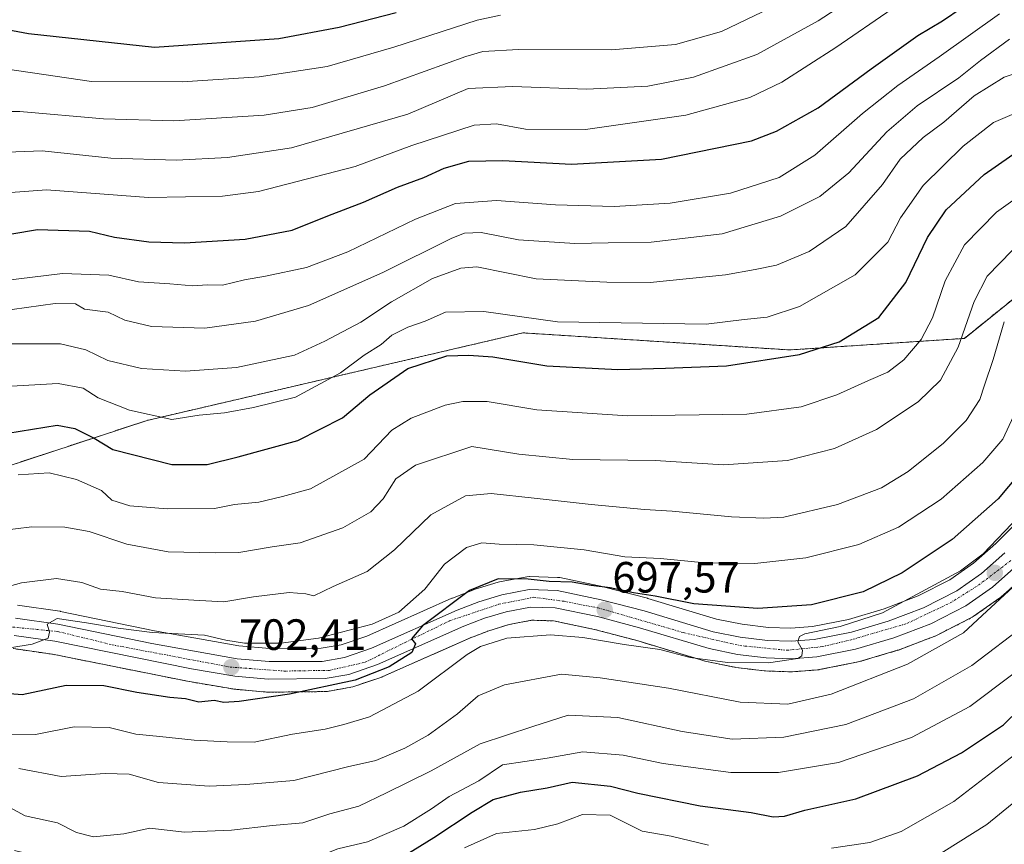
# Model space of a CAD drawing. Units: metres. Extents: x 617208 to 620646, y 4757195 to 4759567.
# Drawn here: x 619752 to 619978, y 4757766 to 4757955 of the extents above; entities that cross this region are included whole.
import ezdxf
from ezdxf.enums import TextEntityAlignment as Align

# ---------------------------------------------------------------- set-up
doc = ezdxf.new("R2010")
doc.units = ezdxf.units.M
doc.header["$MEASUREMENT"] = 0
doc.linetypes.add('TRAZO_Y_PUNTO', pattern=[1, 0.5, -0.25, 0, -0.25])
doc.linetypes.add('TRAZOS', pattern=[0.75, 0.5, -0.25])
for name, color, linetype, lineweight in [('Arbolado forestal', 92, 'TRAZOS', 0), ('Arbolado forestal CxS', 92, 'Continuous', 0), ('Carretera de calzada única', 19, 'Continuous', 13), ('Carretera de calzada única Cxs', 19, 'Continuous', 13), ('Carretera de calzada única eje', 19, 'TRAZO_Y_PUNTO', 0), ('Carátula', 7, 'Continuous', 5), ('Curva de nivel maestra', 36, 'Continuous', 30), ('Curva de nivel normal', 36, 'Continuous', 0), ('Matorral', 135, 'Continuous', 0), ('Matorral CxS', 135, 'Continuous', 0), ('Núcleo urbano', 19, 'Continuous', 0), ('Núcleo urbano CxS', 19, 'Continuous', 0), ('Punto de cota en terreno', 7, 'Continuous', 0), ('Rótulo de punto de cota en terreno', 19, 'Continuous', 0)]:
    doc.layers.add(name, color=color, linetype=linetype, lineweight=lineweight)
doc.styles.add('Arial', font='txt', dxfattribs={"height": 0.2})

# ---------------------------------------------------------------- blocks, each defined once
blk = doc.blocks.new('*U151')
at = {"layer": 'Arbolado forestal CxS', "color": 92, "linetype": 'Continuous', "lineweight": 0}
for points in [[(619993.49, 4757901.91, 710.31), (619968.44, 4757881.75, 714.44), (619928.46, 4757879.09, 725.5), (619867.38, 4757883.01, 728.17), (619781.32, 4757862.96, 729.02), (619732.05, 4757846.78, 720.98)], [(619750.72, 4757810.73, 704.6), (619759.72, 4757809.44, 703.41), (619790.94, 4757803.2, 702.12), (619791.02, 4757803.18, 702.12), (619800.94, 4757801.5, 701.15), (619801.17, 4757801.47, 701.13), (619808.81, 4757800.77, 700.37), (619809.1, 4757800.76, 700.35), (619822.17, 4757800.9, 699.2), (619822.66, 4757800.95, 699.17), (619828.02, 4757801.89, 699.07), (619828.45, 4757802, 699.07), (619835.07, 4757804.22, 699.42), (619835.15, 4757804.24, 699.42), (619835.34, 4757804.32, 699.43), (619855.02, 4757813.07, 696.52), (619859.6, 4757814.84, 696.36), (619864.25, 4757816.26, 696.83), (619869.36, 4757817.23, 696.95), (619870.63, 4757817.19, 696.82), (619874.38, 4757817.08, 696.54), (619883.73, 4757815.13, 696.3), (619893.24, 4757812.63, 695.71), (619909.14, 4757807.86, 694.78), (619909.4, 4757807.79, 694.74), (619915.9, 4757806.46, 694.13), (619915.98, 4757806.45, 694.12), (619916.14, 4757806.42, 694.12), (619922.69, 4757805.63, 693.9), (619922.95, 4757805.61, 693.89), (619928.73, 4757805.42, 693.76), (619928.83, 4757805.42, 693.76), (619929.06, 4757805.43, 693.77), (619934.87, 4757805.87, 693.48), (619935.16, 4757805.91, 693.45), (619935.22, 4757805.92, 693.45), (619944.13, 4757807.69, 692.83), (619944.4, 4757807.75, 692.81), (619953.15, 4757810.34, 692.27), (619953.35, 4757810.41, 692.25), (619960.44, 4757813.1, 691.85), (619961.79, 4757813.62, 691.74), (619962.09, 4757813.75, 691.69), (619970.11, 4757817.84, 690.57), (619970.25, 4757817.91, 690.54), (619970.47, 4757818.05, 690.51), (619976.59, 4757822.34, 690.62), (619976.8, 4757822.5, 690.58), (619976.86, 4757822.55, 690.57), (619982.45, 4757827.49, 689.95)]]:
    blk.add_polyline3d(points, dxfattribs=at)
blk = doc.blocks.new('*U152')
at = {"layer": 'Matorral CxS', "color": 135, "linetype": 'Continuous', "lineweight": 0}
for points in [[(619979.75, 4757838.91, 694.31), (619975.67, 4757834.83, 694.68), (619970.53, 4757830.29, 694.86), (619965.14, 4757826.51, 695.19), (619957.88, 4757822.81, 695.55), (619950.07, 4757819.84, 696.18), (619941.88, 4757817.42, 696.92), (619933.67, 4757815.81, 696.74), (619928.69, 4757815.4, 696.67), (619923.58, 4757815.58, 697.59), (619917.6, 4757816.3, 697.55), (619911.69, 4757817.5, 698.11), (619896, 4757822.22, 699.36), (619895.9, 4757822.25, 699.36), (619886.09, 4757824.83, 699.19), (619885.94, 4757824.87, 699.22), (619875.8, 4757826.98, 700.9), (619875.71, 4757826.99, 700.91), (619875.28, 4757827.04, 700.95), (619868.89, 4757827.23, 700.96), (619868.8, 4757827.23, 700.96), (619868.26, 4757827.18, 700.91), (619862.01, 4757826, 699.76), (619861.69, 4757825.92, 699.7), (619856.44, 4757824.31, 699.37), (619856.27, 4757824.25, 699.4), (619851.24, 4757822.31, 700.55), (619851.1, 4757822.25, 700.61), (619831.62, 4757813.6, 702.27), (619825.77, 4757811.63, 703.24), (619821.17, 4757810.82, 703.13), (619809.41, 4757810.75, 703.65), (619802.36, 4757811.39, 704.43), (619783.01, 4757814.84, 705.24), (619761.52, 4757819.26, 706.01), (619761.44, 4757819.27, 706.02), (619761.35, 4757819.29, 706.04), (619751.66, 4757820.68, 707.07)], [(619732.05, 4757846.78, 720.98), (619781.32, 4757862.96, 729.02), (619867.38, 4757883.01, 728.17), (619928.46, 4757879.09, 725.5), (619968.44, 4757881.75, 714.44), (619993.49, 4757901.91, 710.31)]]:
    blk.add_polyline3d(points, dxfattribs=at)
blk = doc.blocks.new('*U167')
at = {"layer": 'Curva de nivel normal', "color": 36, "linetype": 'Continuous', "lineweight": 0}
blk.add_polyline3d([(619746.98, 4757914.92, 755), (619758.32, 4757915.74, 755), (619781.63, 4757913.99, 755), (619798.58, 4757914.33, 755), (619806.82, 4757915.37, 755), (619829, 4757921.11, 755), (619841.91, 4757925.9, 755), (619848.99, 4757928.15, 755), (619856.25, 4757930.57, 755), (619861.33, 4757930.85, 755), (619868, 4757929.63, 755), (619881.67, 4757929.59, 755), (619904.67, 4757932.81, 755), (619919.33, 4757936.88, 755), (619926.67, 4757940.41, 755), (619939.05, 4757948.32, 755), (619951.88, 4757957.15, 755)], dxfattribs=at)
blk = doc.blocks.new('*U175')
at = {"layer": 'Curva de nivel normal', "color": 36, "linetype": 'Continuous', "lineweight": 0}
blk.add_polyline3d([(619735, 4757933.7, 765), (619752.22, 4757933.64, 765), (619771.35, 4757932, 765), (619787.45, 4757931.54, 765), (619808.12, 4757932.86, 765), (619819.11, 4757934.61, 765), (619835.67, 4757939.56, 765), (619854.29, 4757946.29, 765), (619858.24, 4757947.39, 765), (619866.33, 4757947.9, 765), (619887.67, 4757947.76, 765), (619902.33, 4757949.03, 765), (619912.87, 4757951.96, 765), (619927.82, 4757959.18, 765)], dxfattribs=at)
blk = doc.blocks.new('*U186')
at = {"layer": 'Curva de nivel normal', "color": 36, "linetype": 'Continuous', "lineweight": 0}
blk.add_polyline3d([(619987.27, 4757936.32, 730), (619975.14, 4757931.18, 730), (619968.2, 4757925.73, 730), (619959.02, 4757916.72, 730), (619953.8, 4757909.33, 730), (619950.89, 4757903.73, 730), (619943.47, 4757896.32, 730), (619930.67, 4757889.05, 730), (619923.33, 4757886.58, 730), (619918, 4757886.04, 730), (619909.33, 4757884.98, 730), (619875.3, 4757885.53, 730), (619858.41, 4757887.93, 730), (619849.67, 4757887.78, 730), (619845, 4757885.68, 730), (619841, 4757884.3, 730), (619837.39, 4757882.51, 730), (619834.9, 4757880.35, 730), (619831.05, 4757877.9, 730), (619825.62, 4757873.82, 730), (619815.32, 4757868.3, 730), (619805.68, 4757865.95, 730), (619799.06, 4757864.68, 730), (619793.29, 4757864.13, 730), (619787, 4757863.17, 730), (619777.33, 4757865.31, 730), (619770.1, 4757868.11, 730), (619766.74, 4757870.33, 730), (619761.01, 4757871.42, 730), (619748.92, 4757870.76, 730)], dxfattribs=at)
blk = doc.blocks.new('*U202')
at = {"layer": 'Curva de nivel normal', "color": 36, "linetype": 'Continuous', "lineweight": 0}
blk.add_polyline3d([(619747.07, 4757887.86, 740), (619760.3, 4757889.76, 740), (619764.94, 4757889.64, 740), (619766.98, 4757888.41, 740), (619772.4, 4757887.74, 740), (619776.28, 4757885.88, 740), (619782.33, 4757884.46, 740), (619794.53, 4757884.12, 740), (619806.12, 4757885.68, 740), (619818.31, 4757889.24, 740), (619835.29, 4757896.85, 740), (619851.12, 4757904.72, 740), (619854.04, 4757905.86, 740), (619857.8, 4757905.98, 740), (619866.34, 4757904.29, 740), (619879.23, 4757903.46, 740), (619886.93, 4757903.59, 740), (619896.72, 4757903.74, 740), (619912.96, 4757905.69, 740), (619926.33, 4757909.71, 740), (619935.37, 4757914.22, 740), (619941.96, 4757919.63, 740), (619950.68, 4757929, 740), (619957.62, 4757935.01, 740), (619967.16, 4757941.4, 740), (619972.1, 4757945.38, 740), (619978.8, 4757950.2, 740)], dxfattribs=at)
blk = doc.blocks.new('*U206')
at = {"layer": 'Curva de nivel normal', "color": 36, "linetype": 'Continuous', "lineweight": 0}
blk.add_polyline3d([(619749.34, 4757880.53, 735), (619761.49, 4757880.48, 735), (619767.34, 4757879.09, 735), (619772.33, 4757876.68, 735), (619780.04, 4757874.82, 735), (619790.15, 4757874.21, 735), (619801.82, 4757875.1, 735), (619815.05, 4757877.9, 735), (619822, 4757881.14, 735), (619830.25, 4757885.49, 735), (619837.33, 4757890.13, 735), (619846.71, 4757895.44, 735), (619853.13, 4757897.81, 735), (619856.81, 4757898.15, 735), (619870.4, 4757895.4, 735), (619886.6, 4757894.6, 735), (619896.54, 4757894.54, 735), (619913.75, 4757896.32, 735), (619920.58, 4757897.54, 735), (619925.4, 4757898.5, 735), (619932.93, 4757901.64, 735), (619941.33, 4757907.35, 735), (619949.67, 4757916.96, 735), (619953.76, 4757922.73, 735), (619959.04, 4757927.69, 735), (619963.72, 4757931.26, 735), (619970.66, 4757937.26, 735), (619977.57, 4757941.51, 735), (619985.55, 4757944.24, 735)], dxfattribs=at)
blk = doc.blocks.new('*U209')
at = {"layer": 'Curva de nivel normal', "color": 36, "linetype": 'Continuous', "lineweight": 0}
blk.add_polyline3d([(619748.22, 4757894.89, 745), (619761.94, 4757896.57, 745), (619772.56, 4757896.2, 745), (619779.35, 4757894.68, 745), (619786.56, 4757894.24, 745), (619791.82, 4757893.8, 745), (619795.06, 4757893.97, 745), (619798.63, 4757893.94, 745), (619803.63, 4757895.17, 745), (619808.48, 4757895.96, 745), (619817.81, 4757898, 745), (619827.29, 4757901.55, 745), (619842.77, 4757909.05, 745), (619851.98, 4757912.65, 745), (619861.34, 4757913.3, 745), (619874.81, 4757912.29, 745), (619888.27, 4757911.96, 745), (619901.07, 4757912.66, 745), (619914.88, 4757914.99, 745), (619926.07, 4757918.54, 745), (619934.19, 4757923.65, 745), (619945.1, 4757933.22, 745), (619953.19, 4757939.65, 745), (619962.67, 4757946.17, 745), (619976.52, 4757956.06, 745)], dxfattribs=at)
blk = doc.blocks.new('*U231')
at = {"layer": 'Curva de nivel maestra', "color": 36, "linetype": 'Continuous', "lineweight": 30}
blk.add_polyline3d([(619837.98, 4757761.91, 675), (619847, 4757767.52, 675), (619855.75, 4757773.3, 675), (619860.58, 4757776.18, 675), (619866.86, 4757777.84, 675), (619872.93, 4757778.88, 675), (619878.65, 4757780.13, 675), (619887.4, 4757779.27, 675), (619893.66, 4757777.64, 675), (619907.97, 4757774.76, 675), (619919.66, 4757773.24, 675), (619924.67, 4757772.24, 675), (619927.23, 4757772.41, 675), (619931.93, 4757773.78, 675), (619943.56, 4757776.33, 675), (619957.7, 4757781.65, 675), (619967.8, 4757786.9, 675), (619977.37, 4757793.29, 675), (619981.33, 4757797.13, 675)], dxfattribs=at)
blk = doc.blocks.new('*U235')
at = {"layer": 'Curva de nivel maestra', "color": 36, "linetype": 'Continuous', "lineweight": 30}
blk.add_polyline3d([(619740.26, 4757954.11, 775), (619754.21, 4757951.51, 775), (619783, 4757948.38, 775), (619811.49, 4757950.35, 775), (619825.34, 4757952.95, 775), (619838.35, 4757956.37, 775)], dxfattribs=at)
blk = doc.blocks.new('*U238')
at = {"layer": 'Curva de nivel maestra', "color": 36, "linetype": 'Continuous', "lineweight": 30}
blk.add_polyline3d([(619980.93, 4757850.67, 700), (619976.18, 4757845.01, 700), (619965.66, 4757835.69, 700), (619954.23, 4757828.05, 700), (619945.24, 4757823.7, 700), (619933.43, 4757820.75, 700), (619921.13, 4757819.9, 700), (619906.53, 4757821.02, 700), (619897.67, 4757822.71, 700), (619892.67, 4757823.53, 700), (619887.33, 4757824.68, 700), (619883, 4757825.16, 700), (619878.67, 4757825.94, 700), (619873.4, 4757826.1, 700), (619868.6, 4757826.65, 700), (619861.73, 4757826.73, 700), (619855.16, 4757824, 700), (619844.4, 4757815.98, 700), (619841.86, 4757812.96, 700), (619842.76, 4757811.79, 700), (619841.94, 4757809.87, 700), (619836.78, 4757806.56, 700), (619828.94, 4757803.54, 700), (619813.94, 4757800.31, 700), (619802.43, 4757798.6, 700), (619798.94, 4757798.42, 700), (619796.67, 4757798.82, 700), (619793.2, 4757798.48, 700), (619790.15, 4757799.24, 700), (619786.58, 4757799.56, 700), (619779, 4757800.68, 700), (619771.41, 4757802.24, 700), (619762.81, 4757802.26, 700), (619752.72, 4757800.14, 700), (619746.02, 4757800.7, 700)], dxfattribs=at)
blk = doc.blocks.new('*U239')
at = {"layer": 'Curva de nivel maestra', "color": 36, "linetype": 'Continuous', "lineweight": 30}
blk.add_polyline3d([(619738.54, 4757903.68, 750), (619756.24, 4757906.63, 750), (619768.17, 4757906.26, 750), (619773.88, 4757904.89, 750), (619781.74, 4757903.83, 750), (619789.92, 4757903.59, 750), (619803.79, 4757904.44, 750), (619814.58, 4757906.51, 750), (619822.7, 4757909.76, 750), (619830.92, 4757912.94, 750), (619838.67, 4757916.36, 750), (619844.67, 4757918.55, 750), (619849.33, 4757920.69, 750), (619855, 4757922.29, 750), (619862.8, 4757922.46, 750), (619878.53, 4757921.6, 750), (619899.13, 4757922.75, 750), (619919.74, 4757926.97, 750), (619925.41, 4757929.19, 750), (619934.94, 4757934.54, 750), (619947.07, 4757943.48, 750), (619957.78, 4757951.05, 750), (619963.46, 4757954.42, 750), (619967.91, 4757957.49, 750)], dxfattribs=at)
blk = doc.blocks.new('*U240')
at = {"layer": 'Curva de nivel maestra', "color": 36, "linetype": 'Continuous', "lineweight": 30}
blk.add_polyline3d([(619749.46, 4757860.01, 725), (619760.78, 4757861.86, 725), (619764.77, 4757861.11, 725), (619769.22, 4757858.91, 725), (619773.46, 4757856.33, 725), (619787, 4757852.91, 725), (619795.1, 4757852.89, 725), (619802.2, 4757854.62, 725), (619815.88, 4757858.38, 725), (619826.08, 4757863.58, 725), (619832.3, 4757868.79, 725), (619841.07, 4757874.85, 725), (619849.98, 4757877.77, 725), (619855, 4757877.9, 725), (619860.46, 4757877.55, 725), (619872.83, 4757875.49, 725), (619889.12, 4757874.65, 725), (619900, 4757874.9, 725), (619914, 4757875.46, 725), (619930.67, 4757878.09, 725), (619939.81, 4757880.99, 725), (619948.89, 4757886.55, 725), (619955.06, 4757894.52, 725), (619960.01, 4757904.86, 725), (619964.25, 4757911.14, 725), (619973, 4757919.22, 725), (619982.06, 4757925.56, 725)], dxfattribs=at)
blk = doc.blocks.new('5PATER')
at = {"layer": 'Carátula', "linetype": 'Continuous', "lineweight": 5}
h = blk.add_hatch(color=250, dxfattribs=at)
edge = h.paths.add_edge_path()
edge.add_ellipse((0, 0.01), major_axis=(-1.33, -1.34), ratio=0.999422, start_angle=0, end_angle=360)

msp = doc.modelspace()

# ---------------------------------------------------------------- linework, layer by layer
at = {"layer": 'Arbolado forestal', "color": 92, "linetype": 'TRAZOS', "lineweight": 0}
for points in [[(620250.53, 4757920.12, 710.18), (620210.24, 4757933.97, 726.02), (620161.12, 4757943.84, 733.63), (620142.77, 4757941.82, 730.77), (620131.15, 4757940.54, 728.2), (620105.31, 4757937.7, 721.5), (620088.41, 4757924.04, 711.29), (620061.22, 4757916.54, 711.76), (620036.37, 4757919.88, 716.89), (620015.88, 4757928.38, 723.24), (619998.95, 4757915.99, 716.59), (619993.49, 4757901.92, 710.31), (619968.44, 4757881.75, 714.44), (619928.46, 4757879.09, 725.5), (619867.38, 4757883.01, 728.17), (619781.32, 4757862.96, 729.02), (619732.05, 4757846.79, 720.98), (619694.86, 4757830.2, 725.37), (619635.55, 4757807.48, 725.52), (619628.6, 4757787.51, 715.63)], [(619750.71, 4757810.73, 704.6), (619759.72, 4757809.44, 703.41), (619790.94, 4757803.2, 702.12), (619791.02, 4757803.18, 702.12), (619800.94, 4757801.5, 701.15), (619801.17, 4757801.47, 701.13), (619808.81, 4757800.77, 700.37), (619809.1, 4757800.76, 700.35), (619822.17, 4757800.9, 699.2), (619822.66, 4757800.95, 699.17), (619828.02, 4757801.89, 699.07), (619828.45, 4757802, 699.07), (619835.07, 4757804.22, 699.42), (619835.15, 4757804.24, 699.42), (619835.34, 4757804.32, 699.43), (619855.02, 4757813.07, 696.52), (619859.6, 4757814.84, 696.36), (619864.25, 4757816.26, 696.83), (619869.36, 4757817.23, 696.95), (619870.63, 4757817.19, 696.82), (619874.38, 4757817.08, 696.54), (619883.73, 4757815.13, 696.3), (619893.24, 4757812.63, 695.71), (619909.14, 4757807.86, 694.78), (619909.4, 4757807.79, 694.74), (619915.9, 4757806.46, 694.13), (619915.98, 4757806.45, 694.13), (619916.14, 4757806.42, 694.12), (619922.69, 4757805.63, 693.9), (619922.95, 4757805.61, 693.89), (619928.73, 4757805.42, 693.76), (619928.83, 4757805.42, 693.76), (619929.06, 4757805.43, 693.77), (619934.87, 4757805.87, 693.48), (619935.16, 4757805.91, 693.45), (619935.22, 4757805.92, 693.45), (619944.13, 4757807.69, 692.83), (619944.4, 4757807.75, 692.81), (619953.15, 4757810.34, 692.27), (619953.34, 4757810.41, 692.25), (619960.44, 4757813.1, 691.85), (619961.79, 4757813.62, 691.74), (619962.09, 4757813.75, 691.69), (619970.11, 4757817.84, 690.57), (619970.25, 4757817.91, 690.54), (619970.47, 4757818.05, 690.51), (619976.59, 4757822.34, 690.62), (619976.8, 4757822.5, 690.58), (619976.86, 4757822.55, 690.57), (619982.45, 4757827.49, 689.95)]]:
    msp.add_polyline3d(points, dxfattribs=at)
at = {"layer": 'Carretera de calzada única', "color": 19, "linetype": 'Continuous', "lineweight": 13}
for points in [[(619751.23, 4757817.71, 705.87), (619760.92, 4757816.32, 705.28), (619782.44, 4757811.89, 704.03), (619801.96, 4757808.41, 702.09), (619809.28, 4757807.75, 701.92), (619821.44, 4757807.82, 701.21), (619826.51, 4757808.71, 701.22), (619832.71, 4757810.8, 701.04), (619852.32, 4757819.51, 699.43), (619857.32, 4757821.44, 698.82), (619862.57, 4757823.05, 698.55), (619868.8, 4757824.23, 698.9), (619875.19, 4757824.04, 698.48), (619885.33, 4757821.93, 697.67), (619895.14, 4757819.35, 697.49), (619910.96, 4757814.59, 696.43), (619917.12, 4757813.34, 695.73), (619923.35, 4757812.59, 696.2), (619928.76, 4757812.4, 695.14), (619934.08, 4757812.83, 695.11), (619942.6, 4757814.5, 694.95), (619951.03, 4757817, 694.52), (619959.1, 4757820.06, 694.04), (619966.69, 4757823.93, 693.13), (619972.39, 4757827.93, 692.93), (619977.73, 4757832.64, 692.74)], [(619980.46, 4757829.74, 691.5), (619974.87, 4757824.8, 691.91), (619968.75, 4757820.51, 691.91), (619960.73, 4757816.42, 692.79), (619952.3, 4757813.22, 693.61), (619943.55, 4757810.63, 693.72), (619934.64, 4757808.86, 694.58), (619928.83, 4757808.42, 695.01), (619923.05, 4757808.61, 695.43), (619916.5, 4757809.4, 695.27), (619910, 4757810.73, 695.51), (619894.05, 4757815.52, 696.53), (619884.42, 4757818.05, 697.26), (619874.73, 4757820.07, 697.51), (619869.12, 4757820.24, 697.82), (619863.53, 4757819.18, 698.06), (619858.62, 4757817.68, 698.1), (619853.87, 4757815.84, 698.06), (619834.12, 4757807.06, 700.09), (619827.5, 4757804.84, 700.27), (619822.14, 4757803.9, 700.7), (619809.08, 4757803.76, 701.64), (619801.44, 4757804.46, 702.03), (619791.53, 4757806.14, 702.63), (619760.23, 4757812.4, 704.47), (619750.94, 4757813.73, 705.59)]]:
    msp.add_polyline3d(points, dxfattribs=at)
at = {"layer": 'Carretera de calzada única Cxs', "color": 19, "linetype": 'Continuous', "lineweight": 13}
for points in [[(619751.23, 4757817.71, 705.87), (619760.92, 4757816.32, 705.28), (619782.44, 4757811.89, 704.03), (619801.96, 4757808.41, 702.09), (619809.28, 4757807.75, 701.92), (619821.44, 4757807.82, 701.21), (619826.51, 4757808.71, 701.22), (619832.71, 4757810.8, 701.04), (619852.32, 4757819.51, 699.43), (619857.32, 4757821.44, 698.82), (619862.57, 4757823.05, 698.55), (619868.8, 4757824.23, 698.9), (619875.19, 4757824.04, 698.48), (619885.33, 4757821.93, 697.67), (619895.14, 4757819.35, 697.49), (619910.96, 4757814.59, 696.43), (619917.12, 4757813.34, 695.73), (619923.35, 4757812.59, 696.2), (619928.76, 4757812.4, 695.14), (619934.08, 4757812.83, 695.11), (619942.6, 4757814.5, 694.95), (619951.03, 4757817, 694.52), (619959.1, 4757820.06, 694.04), (619966.69, 4757823.93, 693.13), (619972.39, 4757827.93, 692.93), (619977.73, 4757832.64, 692.74)], [(619980.46, 4757829.74, 691.5), (619974.87, 4757824.8, 691.91), (619968.75, 4757820.51, 691.91), (619960.73, 4757816.42, 692.79), (619952.3, 4757813.22, 693.61), (619943.55, 4757810.63, 693.72), (619934.64, 4757808.86, 694.58), (619928.83, 4757808.42, 695.01), (619923.05, 4757808.61, 695.43), (619916.5, 4757809.4, 695.27), (619910, 4757810.73, 695.51), (619894.05, 4757815.52, 696.53), (619884.42, 4757818.05, 697.26), (619874.73, 4757820.07, 697.51), (619869.12, 4757820.24, 697.82), (619863.53, 4757819.18, 698.06), (619858.62, 4757817.68, 698.1), (619853.87, 4757815.84, 698.06), (619834.12, 4757807.06, 700.09), (619827.5, 4757804.84, 700.27), (619822.14, 4757803.9, 700.7), (619809.08, 4757803.76, 701.64), (619801.44, 4757804.46, 702.03), (619791.53, 4757806.14, 702.63), (619760.23, 4757812.4, 704.47), (619750.94, 4757813.73, 705.59)]]:
    msp.add_polyline3d(points, dxfattribs=at)
at = {"layer": 'Carretera de calzada única eje', "color": 19, "linetype": 'TRAZO_Y_PUNTO', "lineweight": 0}
msp.add_polyline3d([(619750.53, 4757815.66, 705.76), (619760.87, 4757814.65, 705.01), (619773.33, 4757811.61, 703.68), (619800.35, 4757806.51, 702.14), (619812.73, 4757805.59, 701.58), (619823.08, 4757805.76, 700.85), (619831.25, 4757807.6, 700.33), (619840.42, 4757812.15, 699.86), (619850.58, 4757817.09, 699.11), (619861.87, 4757820.89, 698.37), (619869.85, 4757822.49, 698.2), (619876.85, 4757821.56, 697.63), (619884.62, 4757820.04, 697.51), (619904.14, 4757814.39, 696.46), (619917.03, 4757811.44, 695.52), (619927.8, 4757810.34, 695.17), (619935.87, 4757811.18, 694.91), (619942.96, 4757812.86, 694.19), (619955.26, 4757816.49, 693.6), (619965.19, 4757821.19, 692.92), (619971.67, 4757825.24, 692.74), (619979.07, 4757830.88, 692.08)], dxfattribs=at)
at = {"layer": 'Curva de nivel normal', "color": 36, "linetype": 'Continuous', "lineweight": 0}
for points in [[(619947.3, 4757962.52, 760), (619934.94, 4757954.44, 760), (619920.96, 4757946.72, 760), (619906.42, 4757941.54, 760), (619896.01, 4757939.47, 760), (619882.05, 4757938.78, 760), (619865.01, 4757939.43, 760), (619854.83, 4757938.94, 760), (619841, 4757933.05, 760), (619814.4, 4757925.35, 760), (619799.75, 4757923.18, 760), (619788.06, 4757922.51, 760), (619773.02, 4757923.02, 760), (619757.3, 4757924.66, 760), (619747.15, 4757924.3, 760)], [(619741, 4757944.61, 770), (619768.61, 4757940.55, 770), (619789.33, 4757940.43, 770), (619807, 4757941.6, 770), (619822.56, 4757943.97, 770), (619837.82, 4757948.38, 770), (619856.9, 4757954.61, 770), (619862.26, 4757955.71, 770)], [(619751.82, 4757850.49, 720), (619758.95, 4757850.96, 720), (619765.18, 4757849.42, 720), (619770.93, 4757846.95, 720), (619773.24, 4757844.75, 720), (619777.42, 4757843.44, 720), (619785.95, 4757842.71, 720), (619796.77, 4757842.83, 720), (619801.33, 4757843.74, 720), (619806.92, 4757844.27, 720), (619812.35, 4757845.57, 720), (619818.76, 4757847.3, 720), (619831, 4757854.08, 720), (619837.4, 4757860.7, 720), (619841.8, 4757863.48, 720), (619849.56, 4757866.42, 720), (619853.59, 4757867.33, 720), (619859.16, 4757867.31, 720), (619870.56, 4757865.38, 720), (619891.33, 4757864.01, 720), (619918.67, 4757864.37, 720), (619931.05, 4757866.06, 720), (619939.23, 4757868.83, 720), (619946.53, 4757872.1, 720), (619950.93, 4757873.99, 720), (619954.57, 4757876.82, 720), (619958.56, 4757881.49, 720), (619961.15, 4757886.44, 720), (619964.08, 4757894.93, 720), (619968.44, 4757903.12, 720), (619975.82, 4757910.6, 720), (619985.67, 4757917.62, 720)], [(619747.36, 4757837.7, 715), (619754.94, 4757838.64, 715), (619762.47, 4757838.53, 715), (619768.04, 4757837.53, 715), (619776.7, 4757834.63, 715), (619786.13, 4757832.87, 715), (619797.03, 4757832.68, 715), (619802.33, 4757832.76, 715), (619810, 4757834, 715), (619816.35, 4757834.95, 715), (619826.12, 4757838.39, 715), (619832.56, 4757842.02, 715), (619835.37, 4757845.01, 715), (619838.32, 4757849.62, 715), (619842.8, 4757852.72, 715), (619855.69, 4757857.03, 715), (619866.47, 4757855.27, 715), (619878.8, 4757854.02, 715), (619897.67, 4757853.81, 715), (619913.33, 4757852.83, 715), (619927.97, 4757853.8, 715), (619938.73, 4757856.54, 715), (619948.34, 4757860.92, 715), (619957.84, 4757867.21, 715), (619963, 4757872.2, 715), (619967, 4757879.7, 715), (619970.67, 4757890.17, 715), (619973.67, 4757896.01, 715), (619979.35, 4757901.88, 715)], [(619742.37, 4757822.93, 710), (619752.59, 4757825.82, 710), (619760.59, 4757826.8, 710), (619766.4, 4757825.87, 710), (619770.69, 4757824.34, 710), (619775.6, 4757823.8, 710), (619783.26, 4757822.38, 710), (619792.06, 4757821.8, 710), (619798.93, 4757821.45, 710), (619805.67, 4757822.58, 710), (619813.84, 4757823.58, 710), (619817.7, 4757823.27, 710), (619819.51, 4757822.83, 710), (619823.92, 4757824.94, 710), (619831.7, 4757828.41, 710), (619837.99, 4757833.34, 710), (619846.3, 4757841.34, 710), (619854.26, 4757845.68, 710), (619860.1, 4757846.22, 710), (619869.92, 4757845.2, 710), (619883, 4757843.69, 710), (619895.22, 4757842.6, 710), (619901.53, 4757842.22, 710), (619915.11, 4757840.9, 710), (619922.55, 4757840.59, 710), (619927.12, 4757840.79, 710), (619939.4, 4757843.74, 710), (619949.49, 4757847.56, 710), (619955.58, 4757851.26, 710), (619963.63, 4757857.74, 710), (619968.84, 4757862.96, 710), (619971.95, 4757867.74, 710), (619973.06, 4757871.01, 710), (619975.04, 4757876.89, 710), (619977.59, 4757885.53, 710)], [(619980.66, 4757866.04, 705), (619977.27, 4757858.67, 705), (619972.66, 4757853.34, 705), (619963.15, 4757844.94, 705), (619953.38, 4757838.53, 705), (619944.3, 4757834.59, 705), (619932.15, 4757831.49, 705), (619920.51, 4757830.18, 705), (619909.04, 4757830.38, 705), (619898.84, 4757831.34, 705), (619890.74, 4757831.72, 705), (619881.41, 4757833.32, 705), (619869.88, 4757834.49, 705), (619861.92, 4757834.66, 705), (619857.96, 4757834.97, 705), (619854.48, 4757833.84, 705), (619849.44, 4757830.08, 705), (619844.96, 4757824.36, 705), (619838.96, 4757819.07, 705), (619832.88, 4757816.3, 705), (619820.58, 4757813.14, 705), (619811.92, 4757811.97, 705), (619803.62, 4757811.96, 705), (619799.36, 4757812.7, 705), (619794.48, 4757813.84, 705), (619782.53, 4757814.45, 705), (619774.74, 4757815.4, 705), (619767.5, 4757816.6, 705), (619760.74, 4757817.62, 705), (619758.46, 4757816.32, 705), (619759.02, 4757814.47, 705), (619758.72, 4757813.14, 705), (619755, 4757811.75, 705), (619744.71, 4757810.11, 705)], [(619750.13, 4757791.18, 695), (619755.77, 4757791.11, 695), (619764.67, 4757792.8, 695), (619772.67, 4757792.68, 695), (619778.76, 4757791.17, 695), (619784.22, 4757790.63, 695), (619792.08, 4757789.76, 695), (619799.67, 4757789.41, 695), (619805.87, 4757789.32, 695), (619814.64, 4757791.16, 695), (619822.1, 4757792.3, 695), (619826.4, 4757793.38, 695), (619832.27, 4757795.09, 695), (619843.36, 4757801.03, 695), (619854.6, 4757809.39, 695), (619857.68, 4757811.2, 695), (619863.66, 4757813.11, 695), (619873.66, 4757813.86, 695), (619881.12, 4757813.31, 695), (619890.54, 4757811.71, 695), (619898.7, 4757810.52, 695), (619905.65, 4757808.73, 695), (619914.22, 4757807.56, 695), (619923.57, 4757807.49, 695), (619930.31, 4757808.5, 695), (619931.23, 4757809.05, 695), (619931.4, 4757810.34, 695), (619930.3, 4757812.3, 695), (619930.67, 4757813.5, 695), (619931.95, 4757814.08, 695), (619940.03, 4757815.78, 695), (619949.7, 4757818.93, 695), (619967.59, 4757828.51, 695), (619972.78, 4757832.41, 695), (619980.91, 4757840.97, 695)], [(619751.96, 4757783.31, 690), (619761.63, 4757781.49, 690), (619771.74, 4757782.18, 690), (619777.24, 4757782.02, 690), (619783.95, 4757780.08, 690), (619795.57, 4757779.24, 690), (619803.91, 4757779.66, 690), (619814.96, 4757780.55, 690), (619827.24, 4757783.65, 690), (619833.67, 4757785.15, 690), (619840.33, 4757787.98, 690), (619845.67, 4757790.91, 690), (619852.38, 4757795.79, 690), (619857.14, 4757799.93, 690), (619863.17, 4757802.47, 690), (619876.24, 4757804.91, 690), (619885.05, 4757804.05, 690), (619900.7, 4757801.7, 690), (619917.15, 4757798.49, 690), (619928.02, 4757798.02, 690), (619937.98, 4757800.33, 690), (619955.44, 4757807.2, 690), (619968.28, 4757814.37, 690), (619972.55, 4757818.34, 690), (619986.72, 4757831.47, 690)], [(619749.92, 4757774.36, 685), (619753.43, 4757772.47, 685), (619760.81, 4757770.87, 685), (619765.19, 4757768.65, 685), (619769.06, 4757767.68, 685), (619776.02, 4757768.36, 685), (619781.94, 4757769.64, 685), (619789.93, 4757768.75, 685), (619795.07, 4757768.96, 685), (619800.68, 4757769.2, 685), (619810.08, 4757770.23, 685), (619816.97, 4757770.83, 685), (619823.2, 4757772.94, 685), (619829.83, 4757774.67, 685), (619836.14, 4757777.71, 685), (619846.39, 4757782.72, 685), (619857.6, 4757788.94, 685), (619869.64, 4757792.9, 685), (619877.76, 4757795.53, 685), (619889.11, 4757794.94, 685), (619903.87, 4757791.73, 685), (619915.28, 4757790.04, 685), (619927.14, 4757790.44, 685), (619941.28, 4757793.33, 685), (619956.83, 4757799.21, 685), (619970.14, 4757806.88, 685), (619982.62, 4757816.34, 685)], [(619751, 4757764.51, 680), (619766.5, 4757760.8, 680), (619781.34, 4757759.51, 680), (619794.32, 4757759.85, 680), (619809.59, 4757760.81, 680), (619817.52, 4757761.91, 680), (619825, 4757764.88, 680), (619831.81, 4757766.49, 680), (619840.13, 4757770.11, 680), (619846.44, 4757774.04, 680), (619850.48, 4757776.91, 680), (619857.29, 4757780.48, 680), (619862.72, 4757784.13, 680), (619872.9, 4757785.65, 680), (619881.13, 4757787.14, 680), (619890.35, 4757786.36, 680), (619899.52, 4757784.45, 680), (619915.01, 4757782.37, 680), (619925.88, 4757782.41, 680), (619939.64, 4757784.67, 680), (619956.33, 4757790.37, 680), (619969.67, 4757797.46, 680), (619979.54, 4757804.92, 680)], [(619938.03, 4757765.02, 670), (619946.78, 4757766.33, 670), (619954, 4757768.88, 670), (619966, 4757775.76, 670), (619981.94, 4757787.96, 670)], [(619992.23, 4757785.67, 665), (619973.58, 4757770.51, 665), (619960.45, 4757762.25, 665)], [(619853.98, 4757765.13, 670), (619861.33, 4757768.41, 670), (619870.01, 4757769.36, 670), (619875.37, 4757770.61, 670), (619881.01, 4757772.75, 670), (619887.33, 4757772.59, 670), (619894.67, 4757768.94, 670), (619901.34, 4757767.82, 670), (619909.9, 4757765.74, 670)]]:
    msp.add_polyline3d(points, dxfattribs=at)
at = {"layer": 'Matorral', "color": 135, "linetype": 'Continuous', "lineweight": 0}
for points in [[(620250.53, 4757920.12, 710.18), (620210.24, 4757933.97, 726.02), (620161.12, 4757943.84, 733.63), (620142.77, 4757941.82, 730.77), (620131.15, 4757940.54, 728.2), (620105.31, 4757937.7, 721.5), (620088.41, 4757924.04, 711.29), (620061.22, 4757916.54, 711.76), (620036.37, 4757919.88, 716.89), (620015.88, 4757928.38, 723.24), (619998.95, 4757915.99, 716.59), (619993.49, 4757901.92, 710.31), (619968.44, 4757881.75, 714.44), (619928.46, 4757879.09, 725.5), (619867.38, 4757883.01, 728.17), (619781.32, 4757862.96, 729.02), (619732.05, 4757846.79, 720.98), (619694.86, 4757830.2, 725.37), (619635.55, 4757807.48, 725.52), (619628.6, 4757787.51, 715.63)], [(619979.75, 4757838.91, 694.31), (619975.67, 4757834.83, 694.68), (619970.53, 4757830.29, 694.86), (619965.14, 4757826.51, 695.19), (619957.88, 4757822.81, 695.55), (619950.07, 4757819.85, 696.18), (619941.88, 4757817.42, 696.92), (619933.67, 4757815.81, 696.74), (619928.69, 4757815.4, 696.67), (619923.58, 4757815.58, 697.59), (619917.6, 4757816.3, 697.55), (619911.69, 4757817.5, 698.11), (619896, 4757822.22, 699.36), (619895.9, 4757822.25, 699.36), (619886.09, 4757824.83, 699.19), (619885.94, 4757824.87, 699.22), (619875.8, 4757826.98, 700.9), (619875.71, 4757827, 700.91), (619875.28, 4757827.04, 700.95), (619868.89, 4757827.23, 700.96), (619868.8, 4757827.23, 700.96), (619868.26, 4757827.18, 700.91), (619862.01, 4757826, 699.76), (619861.69, 4757825.92, 699.7), (619856.44, 4757824.31, 699.37), (619856.27, 4757824.25, 699.4), (619851.24, 4757822.31, 700.55), (619851.1, 4757822.25, 700.61), (619831.62, 4757813.6, 702.27), (619825.77, 4757811.63, 703.24), (619821.17, 4757810.82, 703.13), (619809.41, 4757810.75, 703.65), (619802.36, 4757811.39, 704.43), (619783.01, 4757814.84, 705.24), (619761.52, 4757819.26, 706.02), (619761.44, 4757819.27, 706.02), (619761.35, 4757819.29, 706.04), (619751.66, 4757820.68, 707.07)]]:
    msp.add_polyline3d(points, dxfattribs=at)
at = {"layer": 'Núcleo urbano', "color": 19, "linetype": 'Continuous', "lineweight": 0}
for points in [[(619979.75, 4757838.91, 694.31), (619975.67, 4757834.83, 694.68), (619970.53, 4757830.29, 694.86), (619965.14, 4757826.51, 695.19), (619957.88, 4757822.81, 695.55), (619950.07, 4757819.85, 696.18), (619941.88, 4757817.42, 696.92), (619933.67, 4757815.81, 696.74), (619928.69, 4757815.4, 696.67), (619923.58, 4757815.58, 697.59), (619917.6, 4757816.3, 697.55), (619911.69, 4757817.5, 698.11), (619896, 4757822.22, 699.36), (619895.9, 4757822.25, 699.36), (619886.09, 4757824.83, 699.19), (619885.94, 4757824.87, 699.22), (619875.8, 4757826.98, 700.9), (619875.71, 4757827, 700.91), (619875.28, 4757827.04, 700.95), (619868.89, 4757827.23, 700.96), (619868.8, 4757827.23, 700.96), (619868.26, 4757827.18, 700.91), (619862.01, 4757826, 699.76), (619861.69, 4757825.92, 699.7), (619856.44, 4757824.31, 699.37), (619856.27, 4757824.25, 699.4), (619851.24, 4757822.31, 700.55), (619851.1, 4757822.25, 700.61), (619831.62, 4757813.6, 702.27), (619825.77, 4757811.63, 703.24), (619821.17, 4757810.82, 703.13), (619809.41, 4757810.75, 703.65), (619802.36, 4757811.39, 704.43), (619783.01, 4757814.84, 705.24), (619761.52, 4757819.26, 706.02), (619761.44, 4757819.27, 706.02), (619761.35, 4757819.29, 706.04), (619751.66, 4757820.68, 707.07)], [(619750.71, 4757810.73, 704.6), (619759.72, 4757809.44, 703.41), (619790.94, 4757803.2, 702.12), (619791.02, 4757803.18, 702.12), (619800.94, 4757801.5, 701.15), (619801.17, 4757801.47, 701.13), (619808.81, 4757800.77, 700.37), (619809.1, 4757800.76, 700.35), (619822.17, 4757800.9, 699.2), (619822.66, 4757800.95, 699.17), (619828.02, 4757801.89, 699.07), (619828.45, 4757802, 699.07), (619835.07, 4757804.22, 699.42), (619835.15, 4757804.24, 699.42), (619835.34, 4757804.32, 699.43), (619855.02, 4757813.07, 696.52), (619859.6, 4757814.84, 696.36), (619864.25, 4757816.26, 696.83), (619869.36, 4757817.23, 696.95), (619870.63, 4757817.19, 696.82), (619874.38, 4757817.08, 696.54), (619883.73, 4757815.13, 696.3), (619893.24, 4757812.63, 695.71), (619909.14, 4757807.86, 694.78), (619909.4, 4757807.79, 694.74), (619915.9, 4757806.46, 694.13), (619915.98, 4757806.45, 694.13), (619916.14, 4757806.42, 694.12), (619922.69, 4757805.63, 693.9), (619922.95, 4757805.61, 693.89), (619928.73, 4757805.42, 693.76), (619928.83, 4757805.42, 693.76), (619929.06, 4757805.43, 693.77), (619934.87, 4757805.87, 693.48), (619935.16, 4757805.91, 693.45), (619935.22, 4757805.92, 693.45), (619944.13, 4757807.69, 692.83), (619944.4, 4757807.75, 692.81), (619953.15, 4757810.34, 692.27), (619953.34, 4757810.41, 692.25), (619960.44, 4757813.1, 691.85), (619961.79, 4757813.62, 691.74), (619962.09, 4757813.75, 691.69), (619970.11, 4757817.84, 690.57), (619970.25, 4757817.91, 690.54), (619970.47, 4757818.05, 690.51), (619976.59, 4757822.34, 690.62), (619976.8, 4757822.5, 690.58), (619976.86, 4757822.55, 690.57), (619982.45, 4757827.49, 689.95)]]:
    msp.add_polyline3d(points, dxfattribs=at)
at = {"layer": 'Núcleo urbano CxS', "color": 19, "linetype": 'Continuous', "lineweight": 0}
for points in [[(619751.66, 4757820.68, 707.07), (619761.35, 4757819.29, 706.04), (619761.44, 4757819.27, 706.02), (619761.52, 4757819.26, 706.01), (619783.01, 4757814.84, 705.24), (619802.36, 4757811.39, 704.43), (619809.41, 4757810.75, 703.65), (619821.17, 4757810.82, 703.13), (619825.77, 4757811.63, 703.24), (619831.62, 4757813.6, 702.27), (619851.1, 4757822.25, 700.61), (619851.24, 4757822.31, 700.55), (619856.27, 4757824.25, 699.4), (619856.44, 4757824.31, 699.37), (619861.69, 4757825.92, 699.7), (619862.01, 4757826, 699.76), (619868.26, 4757827.18, 700.91), (619868.8, 4757827.23, 700.96), (619868.89, 4757827.23, 700.96), (619875.28, 4757827.04, 700.95), (619875.71, 4757826.99, 700.91), (619875.8, 4757826.98, 700.9), (619885.94, 4757824.87, 699.22), (619886.09, 4757824.83, 699.19), (619895.9, 4757822.25, 699.36), (619896, 4757822.22, 699.36), (619911.69, 4757817.5, 698.11), (619917.6, 4757816.3, 697.55), (619923.58, 4757815.58, 697.59), (619928.69, 4757815.4, 696.67), (619933.67, 4757815.81, 696.74), (619941.88, 4757817.42, 696.92), (619950.07, 4757819.84, 696.18), (619957.88, 4757822.81, 695.55), (619965.14, 4757826.51, 695.19), (619970.53, 4757830.29, 694.86), (619975.67, 4757834.83, 694.68), (619979.75, 4757838.91, 694.31)], [(619982.45, 4757827.49, 689.95), (619976.86, 4757822.55, 690.57), (619976.8, 4757822.5, 690.58), (619976.59, 4757822.34, 690.62), (619970.47, 4757818.05, 690.51), (619970.25, 4757817.91, 690.54), (619970.11, 4757817.84, 690.57), (619962.09, 4757813.75, 691.69), (619961.79, 4757813.62, 691.74), (619960.44, 4757813.1, 691.85), (619953.35, 4757810.41, 692.25), (619953.15, 4757810.34, 692.27), (619944.4, 4757807.75, 692.81), (619944.13, 4757807.69, 692.83), (619935.22, 4757805.92, 693.45), (619935.16, 4757805.91, 693.45), (619934.87, 4757805.87, 693.48), (619929.06, 4757805.43, 693.77), (619928.83, 4757805.42, 693.76), (619928.73, 4757805.42, 693.76), (619922.95, 4757805.61, 693.89), (619922.69, 4757805.63, 693.9), (619916.14, 4757806.42, 694.12), (619915.98, 4757806.45, 694.12), (619915.9, 4757806.46, 694.13), (619909.4, 4757807.79, 694.74), (619909.14, 4757807.86, 694.78), (619893.24, 4757812.63, 695.71), (619883.73, 4757815.13, 696.3), (619874.38, 4757817.08, 696.54), (619870.63, 4757817.19, 696.82), (619869.36, 4757817.23, 696.95), (619864.25, 4757816.26, 696.83), (619859.6, 4757814.84, 696.36), (619855.02, 4757813.07, 696.52), (619835.34, 4757804.32, 699.43), (619835.15, 4757804.24, 699.42), (619835.07, 4757804.22, 699.42), (619828.45, 4757802, 699.07), (619828.02, 4757801.89, 699.07), (619822.66, 4757800.95, 699.17), (619822.17, 4757800.9, 699.2), (619809.1, 4757800.76, 700.35), (619808.81, 4757800.77, 700.37), (619801.17, 4757801.47, 701.13), (619800.94, 4757801.5, 701.15), (619791.02, 4757803.18, 702.12), (619790.94, 4757803.2, 702.12), (619759.72, 4757809.44, 703.41), (619750.72, 4757810.73, 704.6)]]:
    msp.add_polyline3d(points, dxfattribs=at)

# ---------------------------------------------------------------- block references
at = {"layer": 'Arbolado forestal CxS', "color": 92, "linetype": 'Continuous', "lineweight": 0}
msp.add_blockref('*U151', (0, 0), dxfattribs=at)
at = {"layer": 'Curva de nivel maestra', "color": 36, "linetype": 'Continuous', "lineweight": 30}
for name in ['*U238', '*U231', '*U239', '*U240', '*U235']:
    msp.add_blockref(name, (0, 0), dxfattribs=at)
at = {"layer": 'Curva de nivel normal', "color": 36, "linetype": 'Continuous', "lineweight": 0}
for name in ['*U175', '*U167', '*U209', '*U202', '*U206', '*U186']:
    msp.add_blockref(name, (0, 0), dxfattribs=at)
at = {"layer": 'Matorral CxS', "color": 135, "linetype": 'Continuous', "lineweight": 0}
msp.add_blockref('*U152', (0, 0), dxfattribs=at)
at = {"layer": 'Punto de cota en terreno', "linetype": 'Continuous', "lineweight": 0}
for p in [(619975.4, 4757828.08, 692.42), (619886.1, 4757819.62, 697.57), (619800.63, 4757806.49, 702.41)]:
    msp.add_blockref('5PATER', p, dxfattribs=at)

# ---------------------------------------------------------------- texts
at = {"layer": 'Rótulo de punto de cota en terreno', "color": 19, "linetype": 'Continuous', "lineweight": 0, "style": 'Arial'}
for s, p in [('697,57', (619887.86, 4757821.38)), ('702,41', (619802.39, 4757808.25))]:
    msp.add_text(s, height=7, dxfattribs=at).set_placement(p, align=Align.BOTTOM_LEFT)

doc.saveas('drawing.dxf')
